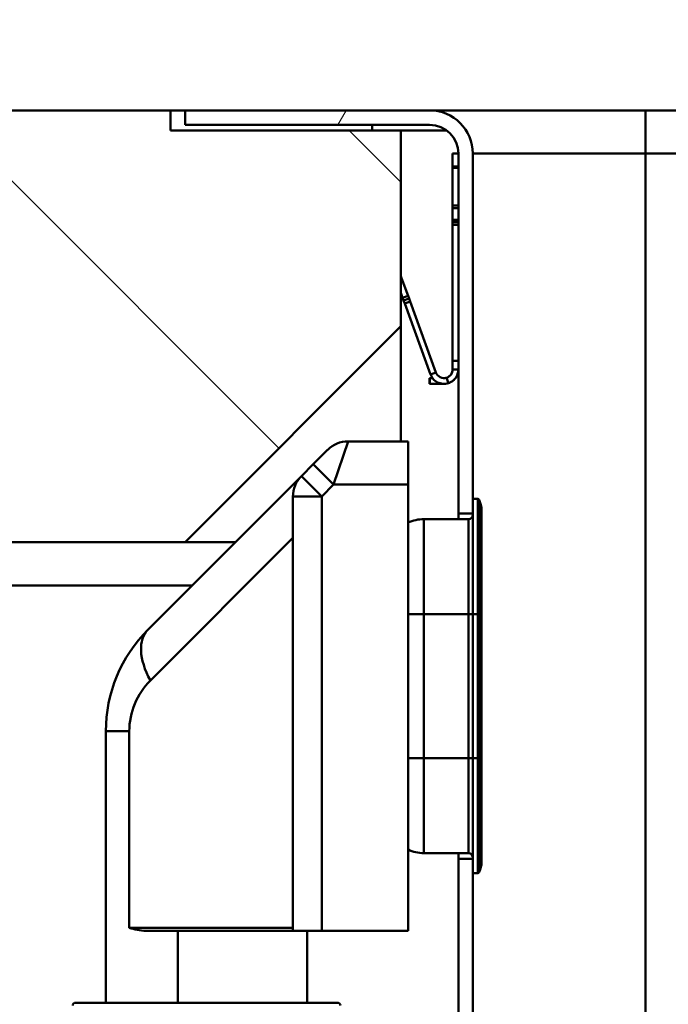
# Paper-space layout 'DS_2' of a CAD drawing. Units: millimetres. Extents: x 0 to 2100, y 0 to 2970.
# Drawn here: x 494 to 539, y 1658 to 1727 of the extents above; entities that cross this region are included whole.
import ezdxf

# ---------------------------------------------------------------- set-up
doc = ezdxf.new("R2010")
doc.units = ezdxf.units.MM
doc.header["$LTSCALE"] = 10
for name, color, linetype, lineweight in [('Dimensions(ISO)', 7, 'Continuous', 25), ('Hatch', 7, 'Continuous', 9), ('Visible Edges(ISO)', 7, 'Continuous', 50), ('Visible Tangent Edges(ISO)', 7, 'Continuous', 50)]:
    doc.layers.add(name, color=color, linetype=linetype, lineweight=lineweight)
doc.styles.add('Text__5.0mm', font='arial.ttf', dxfattribs={"width": 0.9})
doc.dimstyles.new('KS-Marketing', dxfattribs={"dimscale": 10, "dimtxt": 5, "dimasz": 3.5, "dimexe": 3.175, "dimexo": 0, "dimgap": 0.8, "dimtad": 1, "dimdec": 1, "dimrnd": 1e-08, "dimtxsty": 'Text__5.0mm', "dimcen": 0.09, "dimdle": 10, "dimclrd": 7, "dimclre": 7, "dimclrt": 7, "dimadec": 0, "dimazin": 2, "dimtfac": 0.7, "dimtdec": 4, "dimtmove": 0, "dimatfit": 3, "dimfxl": 1, "dimtolj": 1, "dimlwd": 25, "dimlwe": 25, "dimarcsym": 0})
pattern_1 = [(60, (0, 0), (-27.4963, 15.875), [])]

# ---------------------------------------------------------------- blocks, each defined once
blk = doc.blocks.new('*D10')
at = {"layer": 'Defpoints', "color": 0, "linetype": 'Continuous', "transparency": 16777216}
for p in [(1000.564, 2138.931), (400.564, 1720.539), (1000.564, 1720.539)]:
    blk.add_point(p, dxfattribs=at)
at = {"layer": 'Dimensions(ISO)', "color": 7, "linetype": 'Continuous', "lineweight": 25, "transparency": 16777216}
for p, q in [((400.564, 1720.539), (400.564, 2170.681)), ((1000.564, 1720.539), (1000.564, 2170.681)), ((435.564, 2138.931), (965.564, 2138.931))]:
    blk.add_line(p, q, dxfattribs=at)
at = {"layer": 'Dimensions(ISO)', "color": 7, "linetype": 'Continuous', "transparency": 16777216}
for points in [[(435.564, 2144.765), (435.564, 2133.098), (400.564, 2138.931)], [(965.564, 2144.765), (965.564, 2133.098), (1000.564, 2138.931)]]:
    blk.add_solid(points, dxfattribs=at)
at = {"layer": 'Dimensions(ISO)', "color": 7, "linetype": 'Continuous', "lineweight": 25, "transparency": 16777216, "insert": (650.806, 2172.46), "char_height": 50, "attachment_point": 4, "style": 'Text__5.0mm'}
blk.add_mtext('\\A1;600', dxfattribs=at)
blk = doc.blocks.new('*D12')
at = {"layer": 'Defpoints', "color": 0, "linetype": 'Continuous', "transparency": 16777216}
for p in [(646.564, 2025.282), (400.564, 1720.539), (646.564, 1475.802)]:
    blk.add_point(p, dxfattribs=at)
at = {"layer": 'Dimensions(ISO)', "color": 7, "linetype": 'Continuous', "lineweight": 25, "transparency": 16777216}
for p, q in [((400.564, 1720.539), (400.564, 2057.032)), ((646.564, 1475.802), (646.564, 2057.032)), ((435.564, 2025.282), (611.564, 2025.282))]:
    blk.add_line(p, q, dxfattribs=at)
at = {"layer": 'Dimensions(ISO)', "color": 7, "linetype": 'Continuous', "transparency": 16777216}
for points in [[(435.564, 2031.116), (435.564, 2019.449), (400.564, 2025.282)], [(611.564, 2031.116), (611.564, 2019.449), (646.564, 2025.282)]]:
    blk.add_solid(points, dxfattribs=at)
at = {"layer": 'Dimensions(ISO)', "color": 7, "linetype": 'Continuous', "lineweight": 25, "transparency": 16777216, "insert": (473.484, 2058.811), "char_height": 50, "attachment_point": 4, "style": 'Text__5.0mm'}
blk.add_mtext('\\A1;246', dxfattribs=at)

psp = doc.layouts.new('DS_2')

# ---------------------------------------------------------------- hatches: boundary and pattern name
at = {"layer": 'Hatch'}
h = psp.add_hatch(dxfattribs=at)
h.set_pattern_fill('ANSI31', color=256, scale=152.4, angle=90, style=0)
h.set_pattern_definition([(135, (0, 0), (-13.47038, -13.47038), [])])
h.paths.add_polyline_path([(483.064, 1720.539), (493.064, 1720.539), (504.564, 1720.539), (504.564, 1719.139), (520.564, 1719.139), (520.564, 1705.539), (505.564, 1690.539), (483.064, 1690.539)])
h = psp.add_hatch(dxfattribs=at)
h.set_pattern_fill('ANSI31', color=256, scale=254, angle=15, style=0)
h.set_pattern_definition(pattern_1)
edge = h.paths.add_edge_path()
edge.add_line((525.564, 1692.539), (525.564, 1693.539))
edge.add_line((525.564, 1693.539), (525.564, 1717.539))
edge.add_ellipse((522.564, 1717.539), major_axis=(0, 3), ratio=1, start_angle=270, end_angle=360)
edge.add_line((522.564, 1720.539), (505.564, 1720.539))
edge.add_line((505.564, 1720.539), (505.564, 1719.539))
edge.add_line((505.564, 1719.539), (522.564, 1719.539))
edge.add_ellipse((522.564, 1717.539), major_axis=(2, 0), ratio=1, start_angle=0, end_angle=90, ccw=False)
edge.add_line((524.564, 1717.539), (524.564, 1692.539))
edge.add_line((524.564, 1692.539), (525.564, 1692.539))
h = psp.add_hatch(dxfattribs=at)
h.set_pattern_fill('ANSI31', color=256, scale=254, angle=15, style=0)
h.set_pattern_definition(pattern_1)
edge = h.paths.add_edge_path()
edge.add_line((525.564, 1667.539), (525.564, 1668.539))
edge.add_line((525.564, 1668.539), (524.564, 1668.539))
edge.add_line((524.564, 1668.539), (524.564, 1577.168))
edge.add_ellipse((524.064, 1576.302), major_axis=(0.866, -0.5), ratio=1, start_angle=330, end_angle=450, ccw=False)
edge.add_line((524.564, 1575.436), (524.564, 1563.868))
edge.add_ellipse((524.064, 1563.002), major_axis=(0.866, -0.5), ratio=1, start_angle=330, end_angle=450, ccw=False)
edge.add_line((524.564, 1562.136), (524.564, 1534.039))
edge.add_ellipse((539.064, 1534.039), major_axis=(0, -14.5), ratio=1, start_angle=270, end_angle=360)
edge.add_line((539.064, 1519.539), (583.564, 1511.539))
edge.add_line((583.564, 1511.539), (583.845, 1511.539))
edge.add_ellipse((583.84, 1508.589), major_axis=(2.95, -0.005), ratio=1, start_angle=45.1, end_angle=90, ccw=False)
edge.add_line((585.926, 1510.675), (587.23, 1509.371))
edge.add_ellipse((588.29, 1510.432), major_axis=(1.061, -1.061), ratio=1, start_angle=270, end_angle=305)
edge.add_line((588.03, 1508.955), (588.893, 1508.802))
edge.add_line((588.893, 1508.802), (594.652, 1508.802))
edge.add_line((594.652, 1508.802), (589.725, 1509.671))
edge.add_line((589.725, 1509.671), (587.481, 1509.939))
edge.add_line((587.481, 1509.939), (587.545, 1510.47))
edge.add_line((587.545, 1510.47), (586.633, 1511.382))
edge.add_ellipse((583.84, 1508.589), major_axis=(-2.793, 2.793), ratio=1, start_angle=270, end_angle=314.9)
edge.add_line((583.847, 1512.539), (583.654, 1512.539))
edge.add_line((583.654, 1512.539), (539.241, 1520.524))
edge.add_line((539.241, 1520.524), (539.152, 1520.54))
edge.add_ellipse((539.064, 1534.039), major_axis=(-13.5, -0.088), ratio=1, start_angle=359.62824, end_angle=450, ccw=False)
edge.add_line((525.564, 1534.039), (525.564, 1667.539))

# ---------------------------------------------------------------- linework, layer by layer
at = {"layer": 'Visible Edges(ISO)'}
for p, q in [((504.564, 1720.539), (493.064, 1720.539)), ((504.564, 1719.139), (504.564, 1720.539)), ((504.564, 1720.539), (505.564, 1720.539)), ((522.564, 1720.539), (505.564, 1720.539)), ((505.564, 1720.539), (505.564, 1719.539)), ((537.564, 1720.539), (522.564, 1720.539)), ((923.564, 1720.539), (537.564, 1720.539)), ((520.564, 1719.139), (504.564, 1719.139)), ((505.564, 1719.539), (522.564, 1719.539)), ((520.564, 1705.539), (520.564, 1719.139)), ((523.764, 1719.139), (520.564, 1719.139)), ((524.164, 1716.639), (524.164, 1717.539)), ((524.164, 1717.539), (524.564, 1717.539)), ((524.564, 1717.539), (524.564, 1692.539)), ((525.564, 1693.539), (525.564, 1717.539)), ((524.164, 1716.639), (524.164, 1716.539)), ((524.164, 1713.939), (524.164, 1716.539)), ((524.164, 1713.939), (524.564, 1713.939)), ((524.164, 1713.939), (524.164, 1713.739)), ((524.164, 1713.739), (524.164, 1712.939)), ((524.164, 1712.939), (524.164, 1712.766)), ((524.164, 1712.766), (524.164, 1712.593)), ((524.164, 1712.593), (524.164, 1703.139)), ((520.621, 1708.87), (520.564, 1709.027)), ((520.621, 1708.87), (520.564, 1708.85)), ((521.066, 1707.649), (520.621, 1708.87)), ((520.69, 1707.512), (520.564, 1707.858)), ((520.759, 1707.324), (520.69, 1707.512)), ((521.134, 1707.461), (521.066, 1707.649)), ((520.759, 1707.324), (521.134, 1707.461)), ((520.83, 1707.128), (520.759, 1707.324)), ((520.83, 1707.128), (522.625, 1702.197)), ((521.206, 1707.264), (521.134, 1707.461)), ((521.206, 1707.264), (523, 1702.334)), ((505.564, 1690.539), (520.564, 1705.539)), ((520.564, 1705.539), (520.564, 1697.539)), ((524.164, 1703.139), (524.164, 1702.539)), ((524.164, 1703.139), (524.564, 1703.139)), ((524.564, 1702.539), (524.164, 1702.539)), ((522.564, 1701.939), (522.564, 1701.539)), ((522.584, 1701.939), (522.564, 1701.939)), ((522.584, 1701.539), (522.564, 1701.539)), ((522.584, 1701.939), (522.764, 1701.939)), ((522.584, 1701.539), (523.564, 1701.539)), ((516.893, 1697.539), (521.064, 1697.539)), ((521.064, 1697.539), (521.064, 1694.539)), ((514.478, 1695.954), (515.478, 1696.954)), ((514.478, 1695.954), (513.65, 1695.125)), ((513.65, 1695.125), (502.993, 1684.468)), ((521.064, 1663.539), (521.064, 1694.539)), ((513.064, 1693.711), (513.064, 1663.539)), ((525.912, 1693.539), (525.564, 1693.539)), ((525.564, 1685.539), (525.564, 1693.539)), ((526.104, 1693.205), (526.006, 1693.474)), ((524.564, 1692.539), (525.564, 1692.539)), ((524.564, 1692.139), (524.564, 1692.539)), ((526.164, 1692.863), (526.164, 1685.539)), ((525.264, 1692.139), (522.164, 1692.139)), ((483.064, 1690.539), (505.564, 1690.539)), ((509.064, 1690.539), (505.564, 1690.539)), ((476.778, 1687.539), (506.064, 1687.539)), ((525.564, 1685.539), (525.564, 1675.539)), ((526.164, 1675.539), (526.164, 1685.539)), ((500.064, 1677.397), (500.064, 1658.539)), ((525.564, 1667.539), (525.564, 1675.539)), ((526.164, 1675.539), (526.164, 1668.216)), ((525.264, 1668.939), (522.164, 1668.939)), ((524.564, 1668.539), (524.564, 1668.939)), ((525.564, 1668.539), (524.564, 1668.539)), ((524.564, 1668.539), (524.564, 1577.168)), ((526.006, 1667.605), (526.104, 1667.874)), ((525.564, 1534.039), (525.564, 1667.539)), ((525.912, 1667.539), (525.564, 1667.539)), ((502.859, 1663.539), (513.064, 1663.539)), ((515.064, 1663.539), (513.064, 1663.539)), ((514.064, 1658.539), (514.064, 1663.539)), ((521.064, 1663.539), (515.064, 1663.539)), ((497.964, 1658.539), (516.164, 1658.539))]:
    psp.add_line(p, q, dxfattribs=at)
for centre, radius, start, end in [((522.564, 1717.539), 3, 0, 90), ((522.564, 1717.539), 2, 0, 90), ((516.893, 1695.539), 2, 90, 135), ((515.064, 1693.711), 2, 135, 180), ((525.912, 1693.439), 0.1, 20, 90), ((525.164, 1692.863), 1, 0, 20), ((525.264, 1692.439), 0.3, 270, 0), ((522.164, 1689.539), 2.6, 90, 115.029), ((510.064, 1677.397), 10, 135, 180), ((522.164, 1671.539), 2.6, 244.971, 270), ((525.264, 1668.639), 0.3, 0, 90), ((525.164, 1668.216), 1, 340, 0), ((525.912, 1667.639), 0.1, 270, 340), ((497.964, 1658.339), 0.2, 90, 180), ((516.164, 1658.339), 0.2, 0, 90)]:
    psp.add_arc(centre, radius, start, end, dxfattribs=at)
for points, knots in [([(523.865, 1701.586), (523.742, 1701.547), (523.615, 1701.532), (523.361, 1701.552), (523.236, 1701.586), (522.894, 1701.755), (522.712, 1701.956), (522.625, 1702.197)], [0, 0, 0, 0, 0.000379877, 0.000379877, 0.000759754, 0.000759754, 0.001519507, 0.001519507, 0.001519507, 0.001519507]), ([(523.745, 1701.967), (523.599, 1701.921), (523.436, 1701.934), (523.162, 1702.069), (523.053, 1702.191), (523, 1702.334)], [0, 0, 0, 0, 0.5, 0.5, 1, 1, 1, 1]), ([(524.164, 1702.539), (524.164, 1702.484), (524.157, 1702.426), (524.121, 1702.306), (524.092, 1702.245), (523.969, 1702.074), (523.837, 1701.983), (523.686, 1701.952)], [0, 0, 0, 0, 0.000227181, 0.000227181, 0.000454362, 0.000454362, 0.0009087239, 0.0009087239, 0.0009087239, 0.0009087239]), ([(524.164, 1702.539), (524.164, 1702.488), (524.158, 1702.434), (524.127, 1702.322), (524.102, 1702.265), (523.996, 1702.103), (523.882, 1702.01), (523.745, 1701.967)], [0, 0, 0, 0, 0.0002119248, 0.0002119248, 0.0004238495, 0.0004238495, 0.0008476991, 0.0008476991, 0.0008476991, 0.0008476991]), ([(524.564, 1702.539), (524.564, 1702.436), (524.548, 1702.33), (524.478, 1702.119), (524.426, 1702.019), (524.284, 1701.835), (524.197, 1701.756), (523.996, 1701.629), (523.885, 1701.585), (523.767, 1701.56)], [0, 0, 0, 0, 0.000354814, 0.000354814, 0.000709629, 0.000709629, 0.001064443, 0.001064443, 0.001419257, 0.001419257, 0.001419257, 0.001419257]), ([(524.564, 1702.539), (524.564, 1702.443), (524.551, 1702.345), (524.491, 1702.149), (524.445, 1702.054), (524.262, 1701.792), (524.078, 1701.653), (523.865, 1701.586)], [0, 0, 0, 0, 0.00032948, 0.00032948, 0.000658959, 0.000658959, 0.001317919, 0.001317919, 0.001317919, 0.001317919])]:
    psp.add_open_spline(points, degree=3, knots=knots, dxfattribs=at)
psp.add_open_spline([(502.859, 1663.539), (502.454, 1663.539), (502.017, 1663.651), (501.691, 1663.739)], degree=3, dxfattribs=at)
at = {"layer": 'Visible Tangent Edges(ISO)'}
for p, q in [((537.564, 1720.539), (537.564, 1717.539)), ((518.564, 1719.539), (518.564, 1719.139)), ((537.564, 1717.539), (525.564, 1717.539)), ((923.564, 1717.539), (537.564, 1717.539)), ((537.564, 1717.539), (537.564, 1534.039)), ((524.164, 1716.639), (524.564, 1716.639)), ((524.164, 1716.539), (524.564, 1716.539)), ((524.164, 1713.739), (524.564, 1713.739)), ((524.164, 1712.939), (524.564, 1712.939)), ((524.164, 1712.766), (524.564, 1712.766)), ((524.164, 1712.593), (524.564, 1712.593)), ((521.066, 1707.649), (520.69, 1707.512)), ((520.83, 1707.128), (521.206, 1707.264)), ((522.625, 1702.197), (522.876, 1702.289)), ((523, 1702.334), (522.876, 1702.289)), ((522.584, 1701.939), (522.584, 1701.539)), ((523.745, 1701.967), (523.865, 1701.586)), ((523.767, 1701.56), (523.767, 1701.56)), ((516.893, 1697.539), (515.893, 1694.539)), ((515.893, 1694.539), (514.478, 1695.954)), ((513.65, 1695.125), (515.064, 1693.711)), ((515.064, 1693.711), (515.893, 1694.539)), ((515.893, 1694.539), (521.064, 1694.539)), ((513.064, 1693.711), (515.064, 1693.711)), ((515.064, 1663.539), (515.064, 1693.711)), ((525.912, 1685.539), (525.912, 1693.539)), ((526.006, 1693.474), (526.006, 1685.539)), ((526.104, 1685.539), (526.104, 1693.205)), ((522.164, 1692.139), (522.164, 1685.539)), ((525.264, 1685.539), (525.264, 1692.139)), ((503.155, 1680.933), (513.064, 1690.842)), ((522.164, 1685.539), (521.064, 1685.539)), ((522.164, 1675.539), (522.164, 1685.539)), ((525.264, 1685.539), (522.164, 1685.539)), ((525.564, 1685.539), (525.264, 1685.539)), ((525.264, 1685.539), (525.264, 1675.539)), ((525.912, 1685.539), (525.564, 1685.539)), ((526.006, 1685.539), (525.912, 1685.539)), ((525.912, 1685.539), (525.912, 1675.539)), ((526.006, 1675.539), (526.006, 1685.539)), ((526.006, 1685.539), (526.104, 1685.539)), ((526.104, 1685.539), (526.164, 1685.539)), ((526.104, 1685.539), (526.104, 1675.539)), ((501.691, 1677.397), (500.064, 1677.397)), ((501.691, 1663.739), (501.691, 1677.397)), ((522.164, 1675.539), (521.064, 1675.539)), ((522.164, 1675.539), (522.164, 1668.939)), ((525.264, 1675.539), (522.164, 1675.539)), ((525.564, 1675.539), (525.264, 1675.539)), ((525.264, 1668.939), (525.264, 1675.539)), ((525.912, 1675.539), (525.564, 1675.539)), ((526.006, 1675.539), (525.912, 1675.539)), ((525.912, 1667.539), (525.912, 1675.539)), ((526.006, 1675.539), (526.006, 1667.605)), ((526.006, 1675.539), (526.104, 1675.539)), ((526.164, 1675.539), (526.104, 1675.539)), ((526.104, 1667.874), (526.104, 1675.539)), ((513.064, 1663.739), (501.691, 1663.739)), ((505.064, 1658.539), (505.064, 1663.539))]:
    psp.add_line(p, q, dxfattribs=at)
psp.add_arc((506.691, 1677.397), 5, 135, 180, dxfattribs=at)
psp.add_ellipse((506.529, 1680.933), major_axis=(-3.536, 3.536), ratio=0.542805, start_param=0, end_param=1.073494, dxfattribs=at)

# ---------------------------------------------------------------- dimensions: what is measured, and where the dimension line sits
at = {"layer": 'Dimensions(ISO)', "color": 7, "linetype": 'Continuous', "lineweight": 25}
for base, p2, picture, middle in [((1000.564, 2138.931), (1000.564, 1720.539), '*D10', (700.564, 2138.931)), ((646.564, 2025.282), (646.564, 1475.802), '*D12', (523.564, 2025.282))]:
    dim = psp.add_linear_dim(base=base, p1=(400.564, 1720.539), p2=p2, angle=180, dimstyle='KS-Marketing', override={"dimgap": 0.8, "dimdec": 1, "dimtol": 0, "dimlim": 0, "dimtp": 0, "dimtm": 0, "dimtdec": 4, "dimtofl": 0, "dimatfit": 1}, dxfattribs=at)
    dim.commit()
    dim.dimension.update_dxf_attribs({"geometry": picture, "text_midpoint": middle, "dimtype": 160})

doc.saveas('drawing.dxf')
